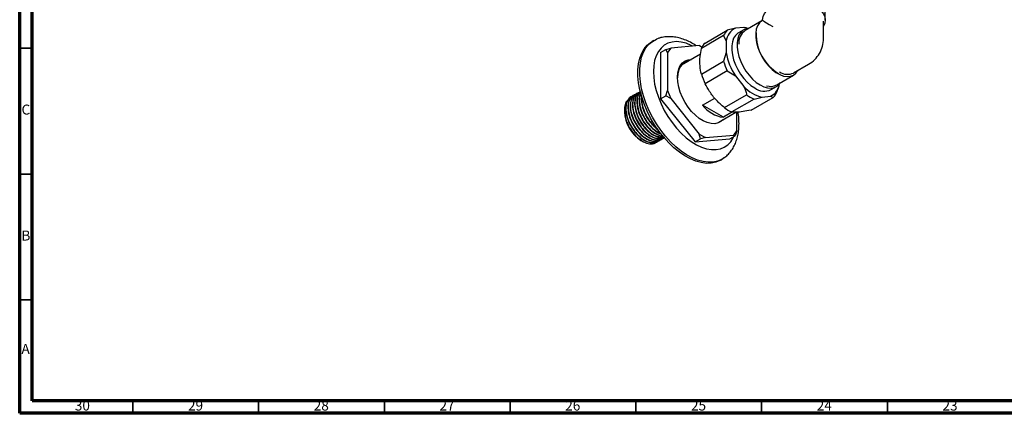
# Model space of a CAD drawing. Units: millimetres. Extents: x 4 to 1496, y 5 to 1495.
# Drawn here: x 5 to 397, y 5 to 161 of the extents above; entities that cross this region are included whole.
import ezdxf

# ---------------------------------------------------------------- set-up
doc = ezdxf.new("R2010")
doc.units = ezdxf.units.MM
doc.styles.add('SLDTEXTSTYLE0', font='TXT', dxfattribs={"width": 0.75})

msp = doc.modelspace()

# ---------------------------------------------------------------- linework, layer by layer
at = {"color": 7, "linetype": 'Continuous', "lineweight": 70}
for p, q in [((5, 5), (5, 1495)), ((10, 10), (10, 1490)), ((1490, 10), (10, 10)), ((1495, 5), (5, 5))]:
    msp.add_line(p, q, dxfattribs=at)
at = {"color": 7, "linetype": 'Continuous', "lineweight": 25}
for p, q in [((325.33, 161.11), (325.33, 168.86)), ((300.08, 160.83), (293.5, 157.03)), ((300.26, 161.01), (300.08, 160.83)), ((300.33, 161.25), (300.26, 161.01)), ((300.59, 160.82), (300.26, 161.01)), ((301.08, 160.54), (300.94, 160.46)), ((301.08, 160.7), (301.08, 160.54)), ((324.58, 153.76), (324.58, 160.7)), ((277.53, 151.98), (286.37, 157.08)), ((289.58, 157.89), (286.37, 157.08)), ((292.94, 158.19), (289.58, 157.89)), ((292.89, 157.26), (290.77, 156.03)), ((293.17, 158.1), (292.94, 158.19)), ((293.43, 158.09), (293.19, 158.15)), ((257.15, 153.02), (256.45, 152.62)), ((284.9, 154.98), (276.06, 149.88)), ((284.9, 154.98), (285.96, 152.74)), ((285.96, 152.74), (285.96, 148.25)), ((259.79, 148.25), (261.91, 149.48)), ((261.91, 149.48), (263.85, 150)), ((262.62, 148.25), (261.91, 149.48)), ((263.85, 150), (262.62, 148.25)), ((275.19, 151.01), (263.85, 150)), ((276.3, 150.37), (275.19, 151.01)), ((275.19, 151.01), (275.7, 150.71)), ((275.7, 150.71), (276.3, 150.37)), ((259.79, 148.25), (259.79, 129.87)), ((262.62, 148.25), (262.62, 133.13)), ((275.72, 147.61), (268.09, 143.21)), ((285.96, 148.25), (284.9, 144.78)), ((268.64, 143.75), (269.38, 143.95)), ((276.06, 139.67), (284.9, 144.78)), ((286.37, 140.97), (277.53, 135.87)), ((286.37, 140.97), (289.58, 138.92)), ((312.69, 140.11), (318.7, 143.58)), ((289.58, 138.92), (292.94, 134.73)), ((305.99, 135.38), (312.71, 139.26)), ((261.91, 131.09), (262.62, 133.13)), ((262.62, 133.13), (263.85, 129.98)), ((303.77, 133.52), (305.89, 134.74)), ((306.11, 132.53), (306.62, 134.21)), ((306.69, 134.19), (306.88, 134.8)), ((248.05, 130.56), (247.94, 130.49)), ((248.95, 131.07), (248.84, 131.01)), ((249.85, 131.59), (249.74, 131.53)), ((250.75, 132.11), (250.64, 132.05)), ((251.65, 132.63), (251.53, 132.56)), ((259.79, 129.87), (261.91, 131.09)), ((259.79, 129.87), (273.58, 112.72)), ((263.85, 129.98), (261.91, 131.09)), ((263.85, 129.98), (275.19, 115.87)), ((276.5, 127.34), (281.37, 130.15)), ((285.19, 126.35), (294.03, 131.45)), ((296.98, 129.74), (288.14, 124.64)), ((295.79, 125.33), (304.63, 130.43)), ((296.98, 129.74), (300.18, 130.55)), ((300.18, 130.55), (303.55, 130.85)), ((303.55, 130.85), (304.63, 130.43)), ((245.44, 125.29), (245.44, 124.75)), ((284.81, 122.55), (276.5, 127.34)), ((283, 120.64), (289.81, 124.57)), ((288.42, 124.63), (284.81, 122.55)), ((290.2, 117.21), (290.2, 124.59)), ((251.57, 113.65), (252.23, 113.27)), ((252.27, 113.28), (251.57, 113.65)), ((260.49, 113.95), (260.6, 114.01)), ((273.58, 112.72), (287.37, 113.95)), ((273.58, 112.72), (275.7, 113.94)), ((275.7, 113.94), (275.19, 115.87)), ((275.19, 115.87), (277.63, 114.46)), ((277.63, 114.46), (275.7, 113.94)), ((277.63, 114.46), (288.97, 115.47)), ((287.37, 113.95), (289.49, 115.17)), ((288.97, 115.47), (290.2, 117.21)), ((289.49, 115.17), (288.97, 115.47)), ((290.2, 117.21), (289.49, 115.17)), ((252.01, 113.36), (252.22, 113.24)), ((252.22, 113.24), (252.24, 113.23)), ((252.24, 113.23), (252.62, 113)), ((256.55, 111.99), (257.87, 112.44)), ((258.69, 112.91), (258.8, 112.97)), ((259.59, 113.43), (259.7, 113.49)), ((283.65, 105.5), (284.35, 105.91))]:
    msp.add_line(p, q, dxfattribs=at)
at = {"color": 7, "linetype": 'Continuous', "lineweight": 35}
for p, q in [((10, 150), (5, 150)), ((10, 100), (5, 100)), ((10, 50), (5, 50)), ((50, 10), (50, 5)), ((100, 10), (100, 5)), ((150, 10), (150, 5)), ((200, 10), (200, 5)), ((250, 10), (250, 5)), ((300, 10), (300, 5)), ((350, 10), (350, 5))]:
    msp.add_line(p, q, dxfattribs=at)
at = {"color": 7, "linetype": 'Continuous', "lineweight": 25, "flags": 128}
for points in [[(300.33, 161.25), (300.56, 162.49), (301.16, 163.69), (302.1, 164.81), (303.37, 165.82), (304.92, 166.69), (306.7, 167.4), (308.67, 167.91), (310.76, 168.22), (312.91, 168.32), (315.06, 168.2), (317.15, 167.88), (319.1, 167.35), (320.87, 166.63), (322.4, 165.75), (323.64, 164.73), (324.56, 163.6), (325.12, 162.4), (325.33, 161.16), (325.15, 159.91), (324.61, 158.7), (324.58, 158.64)], [(300.08, 160.83), (299.13, 160.01), (298.39, 158.89), (297.89, 157.51), (297.65, 155.91), (297.67, 154.14), (297.95, 152.24), (298.49, 150.28), (299.26, 148.31), (300.26, 146.4), (301.43, 144.59), (302.76, 142.95), (304.19, 141.53), (305.7, 140.35), (307.23, 139.47), (308.73, 138.91), (310.17, 138.68), (311.49, 138.79), (312.67, 139.23), (313.66, 140), (314.44, 141.07), (314.47, 141.14)], [(294.93, 157.86), (293.75, 157.64), (292.63, 157.09), (291.7, 156.25), (290.97, 155.12), (290.48, 153.75), (290.23, 152.17), (290.23, 150.41), (290.48, 148.54), (290.97, 146.6), (291.7, 144.64), (292.63, 142.72), (293.75, 140.88), (295.02, 139.19), (296.41, 137.68), (297.88, 136.4), (299.39, 135.39)], [(294.44, 157.8), (293.82, 157.99), (292.94, 158.19)], [(285.28, 106.53), (284.16, 105.8), (282.5, 105.1), (280.69, 104.72), (278.74, 104.65), (276.7, 104.91), (274.57, 105.5), (272.4, 106.39), (270.2, 107.58), (268.02, 109.06), (265.86, 110.81), (263.78, 112.8), (261.78, 115.01), (259.9, 117.4), (258.16, 119.95), (256.58, 122.63), (255.19, 125.4), (254.01, 128.21), (253.04, 131.05), (252.3, 133.86), (251.8, 136.62), (251.55, 139.29), (251.55, 141.82), (251.8, 144.2), (252.3, 146.38), (253.04, 148.34), (254.01, 150.06), (255.19, 151.51), (256.58, 152.67), (258.16, 153.52), (258.21, 153.55)], [(290.77, 156.03), (290.51, 155.87), (289.57, 155.02), (288.85, 153.9), (288.36, 152.53), (288.11, 150.94), (288.11, 149.19), (288.36, 147.31), (288.85, 145.37), (289.57, 143.41), (290.51, 141.49), (291.62, 139.66), (292.89, 137.97), (294.29, 136.46), (295.76, 135.18), (297.27, 134.16)], [(283.65, 105.5), (283.45, 105.39), (281.79, 104.69), (279.98, 104.31), (278.04, 104.24), (275.99, 104.51), (273.87, 105.09), (271.69, 105.98), (269.5, 107.18), (267.31, 108.66), (265.16, 110.4), (263.07, 112.39), (261.07, 114.6), (259.19, 116.99), (257.45, 119.55), (255.88, 122.22), (254.49, 124.99), (253.3, 127.81), (252.33, 130.64), (251.59, 133.46), (251.09, 136.21), (250.84, 138.88), (250.84, 141.41), (251.09, 143.79), (251.59, 145.97), (252.33, 147.93), (253.3, 149.65), (254.49, 151.1), (255.88, 152.26), (256.45, 152.62)], [(272.67, 150.79), (272.05, 151.09), (270.03, 151.9), (268.06, 152.39), (266.17, 152.55), (264.4, 152.4), (262.77, 151.91), (261.3, 151.12), (260.02, 150.02), (258.94, 148.63), (258.09, 146.98), (257.47, 145.08), (257.09, 142.98), (256.96, 140.69)], [(266.51, 138.45), (266.64, 140.21), (267.02, 141.77), (267.64, 143.11), (268.5, 144.17), (269.55, 144.94), (270.79, 145.39), (272.09, 145.51)], [(270.79, 144.76), (269.59, 144.37), (268.52, 143.65), (267.66, 142.62), (267.03, 141.32), (266.64, 139.78), (266.51, 138.24)], [(256.96, 140.69), (257.09, 138.26), (257.47, 135.72), (258.09, 133.11), (258.94, 130.47), (260.02, 127.84), (261.3, 125.26), (262.77, 122.77), (264.4, 120.4), (266.17, 118.2), (268.06, 116.19), (270.03, 114.41), (272.05, 112.88), (274.09, 111.63), (276.13, 110.67), (278.13, 110.02), (280.06, 109.69), (281.89, 109.69), (283.6, 110.01), (285.15, 110.65), (286.53, 111.6), (287.71, 112.84), (288.68, 114.37), (288.91, 114.83)], [(284.55, 121.53), (283.82, 120.88), (282.67, 120.26), (281.36, 119.98), (279.92, 120.02), (278.39, 120.39), (276.81, 121.08), (275.22, 122.07), (273.66, 123.34), (272.17, 124.86), (270.79, 126.57), (269.55, 128.45), (268.5, 130.44), (267.64, 132.48), (267.02, 134.53), (266.64, 136.54), (266.51, 138.45)], [(299.39, 135.39), (300.9, 134.66), (302.38, 134.24), (303.77, 134.14), (305.04, 134.36), (306.15, 134.91), (307.09, 135.75), (307.43, 136.21)]]:
    msp.add_lwpolyline(points, dxfattribs=at)
at = {"color": 7, "linetype": 'Continuous', "lineweight": 25}
for centre, radius, start, end in [((290.91, 152.32), 6.58, 133.6515, 156.1472), ((292.31, 152.12), 6.39, 115.3756, 174.4231), ((297.25, 151.9), 6.36, 126.2373, 183.4065), ((316.1, 155.61), 18.27, 178.7464, 239.0027), ((312.83, 153.76), 11.75, 330.007, 0), ((282.07, 147.22), 6.58, 133.6515, 156.1472), ((309.76, 152.12), 24.12, 189.2335, 213.1779), ((312.83, 153.76), 11.75, 299.9973, 330.007), ((309.98, 152.32), 26.2, 196.7391, 205.6722), ((301.14, 147.22), 26.2, 196.7391, 205.6722), ((310.29, 145.43), 5.84, 237.4675, 294.3064), ((303.33, 144.37), 14.17, 222.8523, 257.153), ((301.06, 139.34), 6.42, 233.7891, 294.9004), ((303.58, 140.02), 5.23, 251.4183, 297.5383), ((300.85, 136.58), 6.33, 295.2529, 353.0412), ((303.1, 143.75), 15.29, 233.6018, 246.4036), ((300.09, 135.19), 6.58, 313.6515, 336.1472), ((286.38, 134.87), 12.42, 217.2743, 262.7311), ((294.26, 138.65), 15.29, 233.6018, 246.4036), ((259.72, 125.4), 14.29, 182.6058, 237.3888)]:
    msp.add_arc(centre, radius, start, end, dxfattribs=at)
for major_axis, ratio, start_param, end_param in [((12.75, -7.07), 0.016901, 3.110643, 3.13144), ((12.5, -7.51), 0.017042, 3.15183, 3.172546), ((11.75, -6.78), 0.00007, 3.141633, 3.927031)]:
    msp.add_ellipse((312.83, 153.76), major_axis=major_axis, ratio=ratio, start_param=start_param, end_param=end_param, dxfattribs=at)
for points, knots in [([(300.25, 161), (300.24, 160.99), (300.21, 160.93), (300.15, 160.87), (300.1, 160.84), (300.1, 160.84)], [0, 0, 0, 0, 0.167182, 0.949888, 1, 1, 1, 1]), ([(300.32, 161.25), (300.32, 161.21), (300.32, 161.12), (300.27, 161.04), (300.25, 161)], [0, 0, 0, 0, 0.451959, 1, 1, 1, 1]), ([(301.08, 160.54), (301.08, 160.54), (301.08, 160.54), (301.06, 160.55), (301, 160.58), (300.94, 160.62), (300.88, 160.66), (300.79, 160.7), (300.69, 160.76), (300.63, 160.8), (300.59, 160.82)], [0, 0, 0, 0, 0.081657, 0.336964, 0.47546, 0.556657, 0.642967, 0.728961, 0.837675, 1, 1, 1, 1]), ([(274, 150.9), (273.6, 151.17), (272.47, 151.93), (270.54, 152.89), (268.24, 153.79), (265.94, 154.35), (263.68, 154.59), (261.51, 154.47), (259.68, 154.13), (258.65, 153.69), (258.26, 153.52)], [0, 0, 0, 0, 0.077347, 0.221235, 0.365289, 0.508331, 0.648881, 0.78559, 0.917904, 1, 1, 1, 1]), ([(276.06, 139.67), (275.84, 140.72), (275.4, 142.84), (275.45, 146.34), (275.87, 148.78), (276.06, 149.88)], [0, 0, 0, 0, 0.346797, 0.705058, 1, 1, 1, 1]), ([(285.19, 126.35), (284.1, 127.31), (281.89, 129.26), (279.33, 132.53), (278.1, 134.82), (277.53, 135.87)], [0, 0, 0, 0, 0.345107, 0.701495, 1, 1, 1, 1]), ([(292.94, 134.73), (293.17, 134.2), (293.64, 133.12), (293.9, 132.02), (294.03, 131.45)], [0, 0, 0, 0, 0.482569, 1, 1, 1, 1]), ([(247.97, 130.43), (247.88, 130.41), (247.22, 130.19), (246.44, 128.98), (245.84, 126.9), (245.96, 124.24), (246.77, 121.36), (248.19, 118.5), (250.09, 115.95), (252.3, 113.95), (254.63, 112.65), (256.79, 112.3), (258.19, 112.46), (258.67, 112.91), (258.68, 112.92)], [0, 0, 0, 0, 0.015373, 0.113663, 0.212487, 0.309407, 0.408522, 0.506082, 0.604074, 0.703053, 0.799928, 0.898945, 0.996836, 1, 1, 1, 1]), ([(248.51, 130.75), (248.48, 130.74), (247.83, 130.66), (246.94, 129.68), (246.09, 127.87), (245.95, 125.37), (246.49, 122.56), (247.69, 119.66), (249.37, 117.03), (251.35, 114.89), (253.44, 113.37), (255.55, 112.49), (257.33, 112.43), (258.56, 112.71), (258.99, 113.17), (259.11, 113.29)], [0, 0, 0, 0, 0.005038, 0.097555, 0.192009, 0.284532, 0.378306, 0.472305, 0.564672, 0.651174, 0.736489, 0.821535, 0.908158, 0.975643, 1, 1, 1, 1]), ([(248.87, 130.95), (248.78, 130.92), (248.11, 130.71), (247.33, 129.5), (246.73, 127.42), (246.86, 124.76), (247.67, 121.88), (249.09, 119.02), (250.99, 116.46), (253.2, 114.46), (255.53, 113.17), (257.69, 112.82), (259.08, 112.98), (259.57, 113.43), (259.58, 113.44)], [0, 0, 0, 0, 0.015373, 0.113663, 0.212487, 0.309407, 0.408522, 0.506082, 0.604074, 0.703053, 0.799928, 0.898945, 0.996836, 1, 1, 1, 1]), ([(249.41, 131.27), (249.37, 131.26), (248.73, 131.18), (247.84, 130.2), (246.99, 128.39), (246.84, 125.89), (247.39, 123.07), (248.59, 120.17), (250.27, 117.54), (252.25, 115.41), (254.34, 113.88), (256.45, 113.01), (258.23, 112.94), (259.46, 113.22), (259.89, 113.68), (260.01, 113.81)], [0, 0, 0, 0, 0.005038, 0.097555, 0.192009, 0.284532, 0.378306, 0.472305, 0.564672, 0.651174, 0.736489, 0.821535, 0.908158, 0.975643, 1, 1, 1, 1]), ([(249.77, 131.47), (249.68, 131.44), (249.01, 131.23), (248.23, 130.02), (247.63, 127.94), (247.76, 125.27), (248.56, 122.4), (249.99, 119.54), (251.89, 116.98), (254.1, 114.98), (256.43, 113.69), (258.59, 113.34), (259.98, 113.5), (260.46, 113.94), (260.48, 113.96)], [0, 0, 0, 0, 0.015373, 0.113663, 0.212487, 0.309407, 0.408522, 0.506082, 0.604074, 0.703053, 0.799928, 0.898945, 0.996836, 1, 1, 1, 1]), ([(250.31, 131.78), (250.27, 131.78), (249.63, 131.7), (248.74, 130.72), (247.88, 128.91), (247.74, 126.41), (248.29, 123.59), (249.48, 120.69), (251.17, 118.06), (253.15, 115.93), (255.24, 114.4), (257.34, 113.53), (259.13, 113.46), (260.35, 113.74), (260.79, 114.2), (260.91, 114.33)], [0, 0, 0, 0, 0.005038, 0.097555, 0.192009, 0.284532, 0.378306, 0.472305, 0.564672, 0.651174, 0.736489, 0.821535, 0.908158, 0.975643, 1, 1, 1, 1]), ([(250.66, 131.99), (250.57, 131.96), (249.91, 131.75), (249.13, 130.54), (248.53, 128.46), (248.66, 125.79), (249.46, 122.92), (250.88, 120.06), (252.79, 117.5), (255, 115.5), (257.32, 114.21), (259.48, 113.86), (260.88, 114.02), (261.36, 114.46), (261.38, 114.48)], [0, 0, 0, 0, 0.015373, 0.113663, 0.212487, 0.309407, 0.408522, 0.506082, 0.604074, 0.703053, 0.799928, 0.898945, 0.996836, 1, 1, 1, 1]), ([(251.2, 132.3), (251.17, 132.3), (250.52, 132.22), (249.64, 131.24), (248.78, 129.43), (248.64, 126.93), (249.18, 124.11), (250.38, 121.21), (252.07, 118.58), (254.05, 116.44), (256.13, 114.92), (258.25, 114.04), (260.01, 114), (261.13, 114.19), (261.47, 114.53), (261.49, 114.54)], [0, 0, 0, 0, 0.005148, 0.099683, 0.196198, 0.290739, 0.386559, 0.482609, 0.576991, 0.66538, 0.752556, 0.839457, 0.92797, 0.996927, 1, 1, 1, 1]), ([(251.56, 132.51), (251.47, 132.48), (250.81, 132.27), (250.03, 131.05), (249.43, 128.97), (249.56, 126.31), (250.36, 123.44), (251.78, 120.58), (253.68, 118.02), (255.9, 116.01), (258.2, 114.77), (260, 114.31), (260.84, 114.58), (261.06, 114.65)], [0, 0, 0, 0, 0.016439, 0.121543, 0.227218, 0.330856, 0.436841, 0.541165, 0.64595, 0.75179, 0.855381, 0.961263, 1, 1, 1, 1]), ([(251.69, 132.56), (251.31, 132.31), (250.41, 131.74), (249.7, 129.92), (249.53, 127.46), (250.08, 124.63), (251.28, 121.73), (252.97, 119.1), (254.94, 116.97), (257.04, 115.43), (259.11, 114.62), (260.5, 114.4), (261.08, 114.6), (261.1, 114.6)], [0, 0, 0, 0, 0.081058, 0.18775, 0.29226, 0.398183, 0.50436, 0.608694, 0.706403, 0.802771, 0.898835, 0.996681, 1, 1, 1, 1]), ([(251.91, 132.59), (251.58, 132.26), (250.81, 131.5), (250.34, 129.46), (250.45, 126.84), (251.26, 123.95), (252.68, 121.1), (254.59, 118.53), (256.79, 116.55), (258.98, 115.28), (260.27, 115.14), (260.85, 115.07)], [0, 0, 0, 0, 0.08845, 0.206018, 0.321321, 0.439234, 0.555299, 0.671877, 0.789629, 0.904878, 1, 1, 1, 1]), ([(251.92, 132.54), (251.78, 132.44), (251.15, 131.99), (250.61, 130.41), (250.43, 127.98), (250.98, 125.14), (252.18, 122.25), (253.86, 119.62), (255.84, 117.47), (257.92, 115.99), (259.59, 115.2), (260.44, 115.18), (260.67, 115.18)], [0, 0, 0, 0, 0.034327, 0.155309, 0.273817, 0.393928, 0.514327, 0.632636, 0.743432, 0.852708, 0.96164, 1, 1, 1, 1]), ([(252.01, 132.15), (251.97, 132.11), (251.53, 131.6), (251.27, 129.95), (251.34, 127.37), (252.16, 124.47), (253.58, 121.62), (255.49, 119.04), (257.68, 117.12), (259.27, 116.05), (260, 115.92), (260.02, 115.92)], [0, 0, 0, 0, 0.012209, 0.154079, 0.293215, 0.435502, 0.575558, 0.716233, 0.858325, 0.997397, 1, 1, 1, 1]), ([(252.06, 131.93), (251.88, 131.59), (251.41, 130.67), (251.35, 128.47), (251.87, 125.67), (253.08, 122.77), (254.76, 120.13), (256.74, 118.02), (258.53, 116.64), (259.59, 116.25), (259.97, 116.12)], [0, 0, 0, 0, 0.083452, 0.226871, 0.372229, 0.517935, 0.661112, 0.795197, 0.927442, 1, 1, 1, 1]), ([(252.33, 130.77), (252.3, 130.65), (252.07, 129.85), (252.29, 127.84), (253.04, 125), (254.48, 122.12), (256.38, 119.62), (257.97, 118.02), (258.85, 117.55), (258.96, 117.5)], [0, 0, 0, 0, 0.031055, 0.216975, 0.407106, 0.594255, 0.782232, 0.972102, 1, 1, 1, 1]), ([(252.43, 130.36), (252.38, 129.9), (252.25, 128.65), (252.8, 126.17), (253.97, 123.28), (255.66, 120.68), (257.29, 118.82), (258.32, 118.12), (258.64, 117.9)], [0, 0, 0, 0, 0.116377, 0.320056, 0.524222, 0.724844, 0.912727, 1, 1, 1, 1]), ([(246.63, 129.06), (246.59, 129.03), (246.02, 128.65), (245.52, 127.07), (245.34, 124.48), (246.02, 121.41), (247.43, 118.33), (249.43, 115.54), (251.8, 113.39), (254.31, 112.04), (255.8, 112.01), (256.55, 111.99)], [0, 0, 0, 0, 0.009996, 0.13191, 0.254348, 0.377312, 0.5008, 0.624813, 0.74935, 0.874413, 1, 1, 1, 1]), ([(295.79, 125.33), (294.7, 125.12), (292.48, 124.71), (289.93, 124.51), (288.7, 124.6), (288.14, 124.64)], [0, 0, 0, 0, 0.346797, 0.705058, 1, 1, 1, 1]), ([(285.29, 106.54), (285.32, 106.56), (285.9, 106.94), (286.86, 107.9), (288.13, 109.42), (289.16, 111.18), (289.99, 113.14), (290.58, 115.29), (290.94, 117.59), (291.04, 119.66), (290.97, 121.81), (290.86, 123.35), (290.65, 124.43), (290.61, 124.62)], [0, 0, 0, 0, 0.0066468, 0.1130933, 0.2199976, 0.3286898, 0.4401458, 0.5547852, 0.6723563, 0.7878228, 0.8535439, 0.9748479, 1, 1, 1, 1]), ([(257.55, 115.23), (258.05, 115.08), (259.11, 114.75), (260.23, 114.75), (260.75, 115.02), (260.85, 115.07)], [0, 0, 0, 0, 0.421231, 0.888097, 1, 1, 1, 1]), ([(256.55, 111.99), (257.02, 112.07), (257.66, 112.18), (258.1, 112.65), (258.21, 112.77)], [0, 0, 0, 0, 0.734796, 1, 1, 1, 1])]:
    msp.add_open_spline(points, degree=3, knots=knots, dxfattribs=at)

# ---------------------------------------------------------------- texts
at = {"color": 7, "linetype": 'Continuous', "lineweight": 0, "attachment_point": 2, "style": 'SLDTEXTSTYLE0'}
for s, insert, char_height in [('C', (7.46, 127.56), 3.97), ('B', (7.47, 77.56), 3.97), ('A', (7.34, 32.56), 3.97), ('30', (29.92, 10.06), 3.969), ('29', (74.92, 10.06), 3.969), ('28', (124.92, 10.06), 3.969), ('27', (174.92, 10.06), 3.969), ('26', (224.92, 10.06), 3.969), ('25', (274.92, 10.06), 3.969), ('24', (324.92, 10.06), 3.969), ('23', (374.92, 10.06), 3.969)]:
    msp.add_mtext(s, dxfattribs=dict(at, insert=insert, char_height=char_height))

doc.saveas('drawing.dxf')
